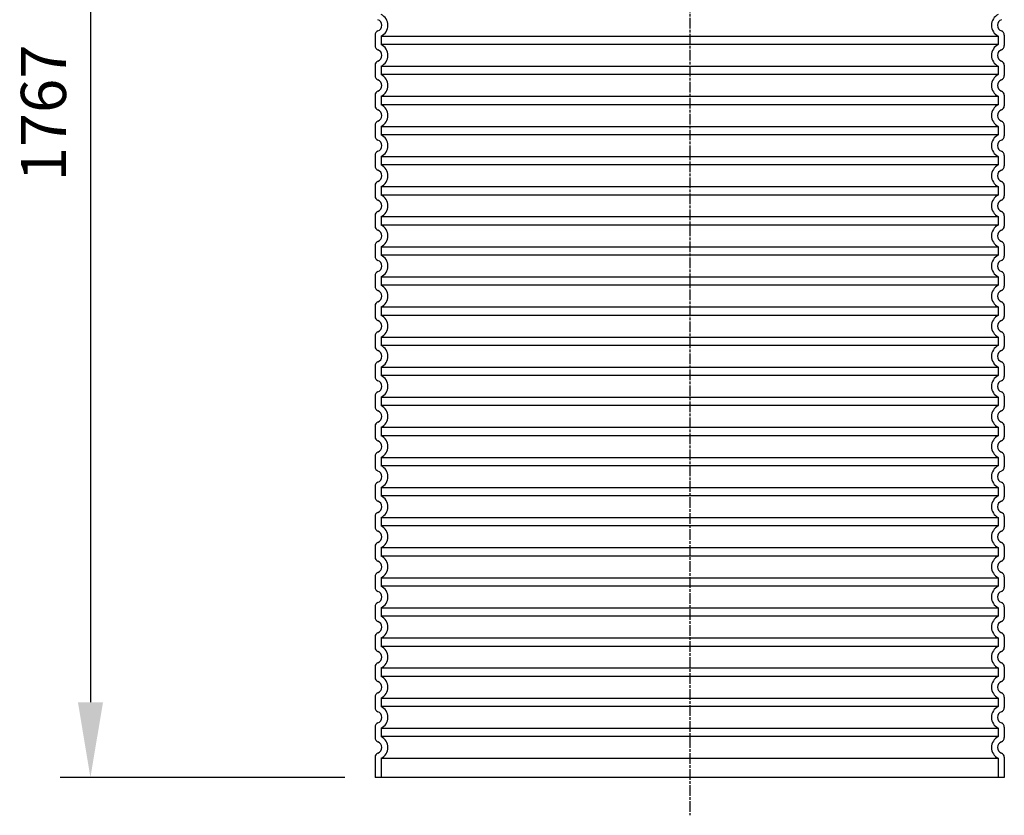
# Model space of a CAD drawing. Extents: x 122816 to 174189, y 2987 to 43553.
# Drawn here: x 159330 to 160638, y 9477 to 10535 of the extents above; entities that cross this region are included whole.
import ezdxf

# ---------------------------------------------------------------- set-up
doc = ezdxf.new("R2010")
doc.units = 0
doc.header["$LTSCALE"] = 2.5
for name, pattern in [('CHAIN', [0.3543, 0.2362, -0.0295, 0.0591, -0.0295]), ('DASH_DOT', [0.182, 0.1181, -0.0295, 0.0049, -0.0295]), ('DASHED', [0])]:
    doc.linetypes.add(name, pattern=pattern)
doc.layers.get('DEFPOINTS').update_dxf_attribs({"color": 10, "linetype": 'CONTINUOUS'})
for name, color, linetype in [('AM_5', 3, 'CONTINUOUS'), ('OSA__ISO_', 1, 'DASH_DOT'), ('SKRYTÁ__ISO_', 1, 'DASHED'), ('VIDITELNÁ__ISO_', 7, 'CONTINUOUS')]:
    doc.layers.add(name, color=color, linetype=linetype)
doc.styles.get("Standard").update_dxf_attribs({"font": 'arial.ttf'})
doc.dimstyles.new('VARIABEL-ST', dxfattribs={"dimscale": 40, "dimtxt": 7, "dimasz": 2.5, "dimexe": 1, "dimexo": 1, "dimgap": 0.6, "dimtad": 1, "dimtxsty": 'STANDARD', "dimcen": 0, "dimclrd": 256, "dimclre": 256, "dimclrt": 5, "dimazin": 3, "dimtp": 0.1, "dimtm": 0.1, "dimtfac": 0.71, "dimtdec": 3, "dimtmove": 0, "dimatfit": 3, "dimtzin": 0})

# ---------------------------------------------------------------- blocks, each defined once
blk = doc.blocks.new('*D262')
at = {"layer": 'AM_5'}
for p, q in [((159742.2, 11294.4), (159384, 11294.4)), ((159424, 11194.4), (159424, 9627.4)), ((159762.2, 9527.4), (159384, 9527.4))]:
    blk.add_line(p, q, dxfattribs=at)
for points in [[(159407.4, 11194.4), (159440.7, 11194.4), (159424, 11294.4)], [(159407.4, 9627.4), (159440.7, 9627.4), (159424, 9527.4)]]:
    blk.add_solid(points, dxfattribs=at)
at = {"layer": 'DEFPOINTS', "color": 0}
for p in [(159782.2, 11294.4), (159424, 9527.4), (159802.2, 9527.4)]:
    blk.add_point(p, dxfattribs=at)
at = {"layer": 'AM_5', "color": 2, "insert": (159369.4, 10410.9), "char_height": 60, "attachment_point": 5, "rotation": 90}
blk.add_mtext('1767', dxfattribs=at)

msp = doc.modelspace()

# ---------------------------------------------------------------- linework, layer by layer
at = {"layer": 'OSA__ISO_', "linetype": 'CHAIN', "ltscale": 23.990969}
msp.add_line((160220.168, 11217.416), (160220.168, 9477.159), dxfattribs=at)
at = {"layer": 'SKRYTÁ__ISO_', "ltscale": 12.976033}
for p, q in [((159810.168, 10513.028), (160630.168, 10513.028)), ((160630.168, 10501.803), (159810.168, 10501.803)), ((159810.168, 10473.028), (160630.168, 10473.028)), ((160630.168, 10461.803), (159810.168, 10461.803)), ((159810.168, 10433.028), (160630.168, 10433.028)), ((160630.168, 10421.803), (159810.168, 10421.803)), ((159810.168, 10393.028), (160630.168, 10393.028)), ((160630.168, 10381.803), (159810.168, 10381.803)), ((159810.168, 10353.028), (160630.168, 10353.028)), ((160630.168, 10341.803), (159810.168, 10341.803)), ((159810.168, 10313.028), (160630.168, 10313.028)), ((160630.168, 10301.803), (159810.168, 10301.803)), ((159810.168, 10273.028), (160630.168, 10273.028)), ((160630.168, 10261.803), (159810.168, 10261.803)), ((159810.168, 10233.028), (160630.168, 10233.028)), ((160630.168, 10221.803), (159810.168, 10221.803)), ((159810.168, 10193.028), (160630.168, 10193.028)), ((160630.168, 10181.803), (159810.168, 10181.803)), ((159810.168, 10153.028), (160630.168, 10153.028)), ((160630.168, 10141.803), (159810.168, 10141.803)), ((159810.168, 10113.028), (160630.168, 10113.028)), ((160630.168, 10101.803), (159810.168, 10101.803)), ((159810.168, 10073.028), (160630.168, 10073.028)), ((160630.168, 10061.803), (159810.168, 10061.803)), ((159810.168, 10033.028), (160630.168, 10033.028)), ((160630.168, 10021.803), (159810.168, 10021.803)), ((159810.168, 9993.028), (160630.168, 9993.028)), ((160630.168, 9981.803), (159810.168, 9981.803)), ((159810.168, 9953.028), (160630.168, 9953.028)), ((160630.168, 9941.803), (159810.168, 9941.803)), ((159810.168, 9913.028), (160630.168, 9913.028)), ((160630.168, 9901.803), (159810.168, 9901.803)), ((159810.168, 9873.028), (160630.168, 9873.028)), ((160630.168, 9861.803), (159810.168, 9861.803)), ((159810.168, 9833.028), (160630.168, 9833.028)), ((160630.168, 9821.803), (159810.168, 9821.803)), ((159810.168, 9793.028), (160630.168, 9793.028)), ((160630.168, 9781.803), (159810.168, 9781.803)), ((159810.168, 9753.028), (160630.168, 9753.028)), ((160630.168, 9741.803), (159810.168, 9741.803)), ((159810.168, 9713.028), (160630.168, 9713.028)), ((160630.168, 9701.803), (159810.168, 9701.803)), ((159810.168, 9673.028), (160630.168, 9673.028)), ((160630.168, 9661.803), (159810.168, 9661.803)), ((159810.168, 9633.028), (160630.168, 9633.028)), ((160630.168, 9621.803), (159810.168, 9621.803)), ((159810.168, 9593.028), (160630.168, 9593.028)), ((160630.168, 9581.803), (159810.168, 9581.803)), ((159810.168, 9553.028), (160630.168, 9553.028))]:
    msp.add_line(p, q, dxfattribs=at)
at = {"layer": 'SKRYTÁ__ISO_', "ltscale": 1.068395}
for p, q in [((159810.168, 10513.028), (159810.168, 10501.803)), ((160630.168, 10513.028), (160630.168, 10501.803)), ((159810.168, 10473.028), (159810.168, 10461.803)), ((160630.168, 10473.028), (160630.168, 10461.803)), ((159810.168, 10433.028), (159810.168, 10421.803)), ((160630.168, 10433.028), (160630.168, 10421.803)), ((159810.168, 10393.028), (159810.168, 10381.803)), ((160630.168, 10393.028), (160630.168, 10381.803)), ((159810.168, 10353.028), (159810.168, 10341.803)), ((160630.168, 10353.028), (160630.168, 10341.803)), ((159810.168, 10313.028), (159810.168, 10301.803)), ((160630.168, 10313.028), (160630.168, 10301.803)), ((159810.168, 10273.028), (159810.168, 10261.803)), ((160630.168, 10273.028), (160630.168, 10261.803)), ((159810.168, 10233.028), (159810.168, 10221.803)), ((160630.168, 10233.028), (160630.168, 10221.803)), ((159810.168, 10193.028), (159810.168, 10181.803)), ((160630.168, 10193.028), (160630.168, 10181.803)), ((159810.168, 10153.028), (159810.168, 10141.803)), ((160630.168, 10153.028), (160630.168, 10141.803)), ((159810.168, 10113.028), (159810.168, 10101.803)), ((160630.168, 10113.028), (160630.168, 10101.803)), ((159810.168, 10073.028), (159810.168, 10061.803)), ((160630.168, 10073.028), (160630.168, 10061.803)), ((159810.168, 10033.028), (159810.168, 10021.803)), ((160630.168, 10033.028), (160630.168, 10021.803)), ((159810.168, 9993.028), (159810.168, 9981.803)), ((160630.168, 9993.028), (160630.168, 9981.803)), ((159810.168, 9953.028), (159810.168, 9941.803)), ((160630.168, 9953.028), (160630.168, 9941.803)), ((159810.168, 9913.028), (159810.168, 9901.803)), ((160630.168, 9913.028), (160630.168, 9901.803)), ((159810.168, 9873.028), (159810.168, 9861.803)), ((160630.168, 9873.028), (160630.168, 9861.803)), ((159810.168, 9833.028), (159810.168, 9821.803)), ((160630.168, 9833.028), (160630.168, 9821.803)), ((159810.168, 9793.028), (159810.168, 9781.803)), ((160630.168, 9793.028), (160630.168, 9781.803)), ((159810.168, 9753.028), (159810.168, 9741.803)), ((160630.168, 9753.028), (160630.168, 9741.803)), ((159810.168, 9713.028), (159810.168, 9701.803)), ((160630.168, 9713.028), (160630.168, 9701.803)), ((159810.168, 9673.028), (159810.168, 9661.803)), ((160630.168, 9673.028), (160630.168, 9661.803)), ((159810.168, 9633.028), (159810.168, 9621.803)), ((160630.168, 9633.028), (160630.168, 9621.803)), ((159810.168, 9593.028), (159810.168, 9581.803)), ((160630.168, 9593.028), (160630.168, 9581.803))]:
    msp.add_line(p, q, dxfattribs=at)
at = {"layer": 'SKRYTÁ__ISO_', "ltscale": 2.437923}
for p, q in [((159810.168, 9553.028), (159810.168, 9527.416)), ((160630.168, 9553.028), (160630.168, 9527.416))]:
    msp.add_line(p, q, dxfattribs=at)
at = {"layer": 'SKRYTÁ__ISO_', "ltscale": 3.405312}
for centre, start, end in [((159803.168, 10527.416), 295.94448, 64.05552), ((160637.168, 10527.416), 115.94448, 244.05552), ((159803.168, 10487.416), 295.94448, 64.05552), ((160637.168, 10487.416), 115.94448, 244.05552), ((159803.168, 10447.416), 295.94448, 64.05552), ((160637.168, 10447.416), 115.94448, 244.05552), ((159803.168, 10407.416), 295.94448, 64.05552), ((160637.168, 10407.416), 115.94448, 244.05552), ((159803.168, 10367.416), 295.94448, 64.05552), ((160637.168, 10367.416), 115.94448, 244.05552), ((159803.168, 10327.416), 295.94448, 64.05552), ((160637.168, 10327.416), 115.94448, 244.05552), ((159803.168, 10287.416), 295.94448, 64.05552), ((160637.168, 10287.416), 115.94448, 244.05552), ((159803.168, 10247.416), 295.94448, 64.05552), ((160637.168, 10247.416), 115.94448, 244.05552), ((159803.168, 10207.416), 295.94448, 64.05552), ((160637.168, 10207.416), 115.94448, 244.05552), ((159803.168, 10167.416), 295.94448, 64.05552), ((160637.168, 10167.416), 115.94448, 244.05552), ((159803.168, 10127.416), 295.94448, 64.05552), ((160637.168, 10127.416), 115.94448, 244.05552), ((159803.168, 10087.416), 295.94448, 64.05552), ((160637.168, 10087.416), 115.94448, 244.05552), ((159803.168, 10047.416), 295.94448, 64.05552), ((160637.168, 10047.416), 115.94448, 244.05552), ((159803.168, 10007.416), 295.94448, 64.05552), ((160637.168, 10007.416), 115.94448, 244.05552), ((159803.168, 9967.416), 295.94448, 64.05552), ((160637.168, 9967.416), 115.94448, 244.05552), ((159803.168, 9927.416), 295.94448, 64.05552), ((160637.168, 9927.416), 115.94448, 244.05552), ((159803.168, 9887.416), 295.94448, 64.05552), ((160637.168, 9887.416), 115.94448, 244.05552), ((159803.168, 9847.416), 295.94448, 64.05552), ((160637.168, 9847.416), 115.94448, 244.05552), ((159803.168, 9807.416), 295.94448, 64.05552), ((160637.168, 9807.416), 115.94448, 244.05552), ((159803.168, 9767.416), 295.94448, 64.05552), ((160637.168, 9767.416), 115.94448, 244.05552), ((159803.168, 9727.416), 295.94448, 64.05552), ((160637.168, 9727.416), 115.94448, 244.05552), ((159803.168, 9687.416), 295.94448, 64.05552), ((160637.168, 9687.416), 115.94448, 244.05552), ((159803.168, 9647.416), 295.94448, 64.05552), ((160637.168, 9647.416), 115.94448, 244.05552), ((159803.168, 9607.416), 295.94448, 64.05552), ((160637.168, 9607.416), 115.94448, 244.05552), ((159803.168, 9567.416), 295.94448, 64.05552), ((160637.168, 9567.416), 115.94448, 244.05552)]:
    msp.add_arc(centre, 16, start, end, dxfattribs=at)
at = {"layer": 'VIDITELNÁ__ISO_'}
for p, q in [((159802.168, 10514.339), (159802.168, 10500.492)), ((160638.168, 10514.339), (160638.168, 10500.492)), ((159802.168, 10474.339), (159802.168, 10460.492)), ((160638.168, 10474.339), (160638.168, 10460.492)), ((159802.168, 10434.339), (159802.168, 10420.492)), ((160638.168, 10434.339), (160638.168, 10420.492)), ((159802.168, 10394.339), (159802.168, 10380.492)), ((160638.168, 10394.339), (160638.168, 10380.492)), ((159802.168, 10354.339), (159802.168, 10340.492)), ((160638.168, 10354.339), (160638.168, 10340.492)), ((159802.168, 10314.339), (159802.168, 10300.492)), ((160638.168, 10314.339), (160638.168, 10300.492)), ((159802.168, 10274.339), (159802.168, 10260.492)), ((160638.168, 10274.339), (160638.168, 10260.492)), ((159802.168, 10234.339), (159802.168, 10220.492)), ((160638.168, 10234.339), (160638.168, 10220.492)), ((159802.168, 10194.339), (159802.168, 10180.492)), ((160638.168, 10194.339), (160638.168, 10180.492)), ((159802.168, 10154.339), (159802.168, 10140.492)), ((160638.168, 10154.339), (160638.168, 10140.492)), ((159802.168, 10114.339), (159802.168, 10100.492)), ((160638.168, 10114.339), (160638.168, 10100.492)), ((159802.168, 10074.339), (159802.168, 10060.492)), ((160638.168, 10074.339), (160638.168, 10060.492)), ((159802.168, 10034.339), (159802.168, 10020.492)), ((160638.168, 10034.339), (160638.168, 10020.492)), ((159802.168, 9994.339), (159802.168, 9980.492)), ((160638.168, 9994.339), (160638.168, 9980.492)), ((159802.168, 9954.339), (159802.168, 9940.492)), ((160638.168, 9954.339), (160638.168, 9940.492)), ((159802.168, 9914.339), (159802.168, 9900.492)), ((160638.168, 9914.339), (160638.168, 9900.492)), ((159802.168, 9874.339), (159802.168, 9860.492)), ((160638.168, 9874.339), (160638.168, 9860.492)), ((159802.168, 9834.339), (159802.168, 9820.492)), ((160638.168, 9834.339), (160638.168, 9820.492)), ((159802.168, 9794.339), (159802.168, 9780.492)), ((160638.168, 9794.339), (160638.168, 9780.492)), ((159802.168, 9754.339), (159802.168, 9740.492)), ((160638.168, 9754.339), (160638.168, 9740.492)), ((159802.168, 9714.339), (159802.168, 9700.492)), ((160638.168, 9714.339), (160638.168, 9700.492)), ((159802.168, 9674.339), (159802.168, 9660.492)), ((160638.168, 9674.339), (160638.168, 9660.492)), ((159802.168, 9634.339), (159802.168, 9620.492)), ((160638.168, 9634.339), (160638.168, 9620.492)), ((159802.168, 9594.339), (159802.168, 9580.492)), ((160638.168, 9594.339), (160638.168, 9580.492)), ((159802.168, 9554.339), (159802.168, 9527.416)), ((160638.168, 9554.339), (160638.168, 9527.416)), ((160638.168, 9527.416), (159802.168, 9527.416))]:
    msp.add_line(p, q, dxfattribs=at)
for centre, radius, start, end in [((159803.168, 10527.416), 8, 290.924832, 69.075168), ((160637.168, 10527.416), 8, 110.924832, 249.075168), ((159808.168, 10514.339), 6, 110.924832, 180), ((160632.168, 10514.339), 6, 0, 69.075168), ((159808.168, 10500.492), 6, 180, 249.075168), ((159803.168, 10487.416), 8, 290.924832, 69.075168), ((160637.168, 10487.416), 8, 110.924832, 249.075168), ((160632.168, 10500.492), 6, 290.924832, 0), ((159808.168, 10474.339), 6, 110.924832, 180), ((160632.168, 10474.339), 6, 0, 69.075168), ((159808.168, 10460.492), 6, 180, 249.075168), ((159803.168, 10447.416), 8, 290.924832, 69.075168), ((160637.168, 10447.416), 8, 110.924832, 249.075168), ((160632.168, 10460.492), 6, 290.924832, 0), ((159808.168, 10434.339), 6, 110.924832, 180), ((160632.168, 10434.339), 6, 0, 69.075168), ((159808.168, 10420.492), 6, 180, 249.075168), ((159803.168, 10407.416), 8, 290.924832, 69.075168), ((160637.168, 10407.416), 8, 110.924832, 249.075168), ((160632.168, 10420.492), 6, 290.924832, 0), ((159808.168, 10394.339), 6, 110.924832, 180), ((160632.168, 10394.339), 6, 0, 69.075168), ((159808.168, 10380.492), 6, 180, 249.075168), ((159803.168, 10367.416), 8, 290.924832, 69.075168), ((160637.168, 10367.416), 8, 110.924832, 249.075168), ((160632.168, 10380.492), 6, 290.924832, 0), ((159808.168, 10354.339), 6, 110.924832, 180), ((160632.168, 10354.339), 6, 0, 69.075168), ((159808.168, 10340.492), 6, 180, 249.075168), ((159803.168, 10327.416), 8, 290.924832, 69.075168), ((160637.168, 10327.416), 8, 110.924832, 249.075168), ((160632.168, 10340.492), 6, 290.924832, 0), ((159808.168, 10314.339), 6, 110.924832, 180), ((160632.168, 10314.339), 6, 0, 69.075168), ((159808.168, 10300.492), 6, 180, 249.075168), ((160632.168, 10300.492), 6, 290.924832, 0), ((159803.168, 10287.416), 8, 290.924832, 69.075168), ((160637.168, 10287.416), 8, 110.924832, 249.075168), ((159808.168, 10274.339), 6, 110.924832, 180), ((160632.168, 10274.339), 6, 0, 69.075168), ((159808.168, 10260.492), 6, 180, 249.075168), ((160632.168, 10260.492), 6, 290.924832, 0), ((159803.168, 10247.416), 8, 290.924832, 69.075168), ((160637.168, 10247.416), 8, 110.924832, 249.075168), ((159808.168, 10234.339), 6, 110.924832, 180), ((160632.168, 10234.339), 6, 0, 69.075168), ((159808.168, 10220.492), 6, 180, 249.075168), ((160632.168, 10220.492), 6, 290.924832, 0), ((159803.168, 10207.416), 8, 290.924832, 69.075168), ((160637.168, 10207.416), 8, 110.924832, 249.075168), ((159808.168, 10194.339), 6, 110.924832, 180), ((160632.168, 10194.339), 6, 0, 69.075168), ((159808.168, 10180.492), 6, 180, 249.075168), ((160632.168, 10180.492), 6, 290.924832, 0), ((159803.168, 10167.416), 8, 290.924832, 69.075168), ((160637.168, 10167.416), 8, 110.924832, 249.075168), ((159808.168, 10154.339), 6, 110.924832, 180), ((160632.168, 10154.339), 6, 0, 69.075168), ((159808.168, 10140.492), 6, 180, 249.075168), ((160632.168, 10140.492), 6, 290.924832, 0), ((159803.168, 10127.416), 8, 290.924832, 69.075168), ((160637.168, 10127.416), 8, 110.924832, 249.075168), ((159808.168, 10114.339), 6, 110.924832, 180), ((160632.168, 10114.339), 6, 0, 69.075168), ((159808.168, 10100.492), 6, 180, 249.075168), ((160632.168, 10100.492), 6, 290.924832, 0), ((159803.168, 10087.416), 8, 290.924832, 69.075168), ((160637.168, 10087.416), 8, 110.924832, 249.075168), ((159808.168, 10074.339), 6, 110.924832, 180), ((160632.168, 10074.339), 6, 0, 69.075168), ((159808.168, 10060.492), 6, 180, 249.075168), ((160632.168, 10060.492), 6, 290.924832, 0), ((159803.168, 10047.416), 8, 290.924832, 69.075168), ((160637.168, 10047.416), 8, 110.924832, 249.075168), ((159808.168, 10034.339), 6, 110.924832, 180), ((160632.168, 10034.339), 6, 0, 69.075168), ((159808.168, 10020.492), 6, 180, 249.075168), ((160632.168, 10020.492), 6, 290.924832, 0), ((159803.168, 10007.416), 8, 290.924832, 69.075168), ((160637.168, 10007.416), 8, 110.924832, 249.075168), ((159808.168, 9994.339), 6, 110.924832, 180), ((160632.168, 9994.339), 6, 0, 69.075168), ((159808.168, 9980.492), 6, 180, 249.075168), ((159803.168, 9967.416), 8, 290.924832, 69.075168), ((160637.168, 9967.416), 8, 110.924832, 249.075168), ((160632.168, 9980.492), 6, 290.924832, 0), ((159808.168, 9954.339), 6, 110.924832, 180), ((160632.168, 9954.339), 6, 0, 69.075168), ((159808.168, 9940.492), 6, 180, 249.075168), ((159803.168, 9927.416), 8, 290.924832, 69.075168), ((160637.168, 9927.416), 8, 110.924832, 249.075168), ((160632.168, 9940.492), 6, 290.924832, 0), ((159808.168, 9914.339), 6, 110.924832, 180), ((160632.168, 9914.339), 6, 0, 69.075168), ((159808.168, 9900.492), 6, 180, 249.075168), ((159803.168, 9887.416), 8, 290.924832, 69.075168), ((160637.168, 9887.416), 8, 110.924832, 249.075168), ((160632.168, 9900.492), 6, 290.924832, 0), ((159808.168, 9874.339), 6, 110.924832, 180), ((160632.168, 9874.339), 6, 0, 69.075168), ((159808.168, 9860.492), 6, 180, 249.075168), ((159803.168, 9847.416), 8, 290.924832, 69.075168), ((160637.168, 9847.416), 8, 110.924832, 249.075168), ((160632.168, 9860.492), 6, 290.924832, 0), ((159808.168, 9834.339), 6, 110.924832, 180), ((160632.168, 9834.339), 6, 0, 69.075168), ((159808.168, 9820.492), 6, 180, 249.075168), ((159803.168, 9807.416), 8, 290.924832, 69.075168), ((160637.168, 9807.416), 8, 110.924832, 249.075168), ((160632.168, 9820.492), 6, 290.924832, 0), ((159808.168, 9794.339), 6, 110.924832, 180), ((160632.168, 9794.339), 6, 0, 69.075168), ((159808.168, 9780.492), 6, 180, 249.075168), ((159803.168, 9767.416), 8, 290.924832, 69.075168), ((160637.168, 9767.416), 8, 110.924832, 249.075168), ((160632.168, 9780.492), 6, 290.924832, 0), ((159808.168, 9754.339), 6, 110.924832, 180), ((160632.168, 9754.339), 6, 0, 69.075168), ((159808.168, 9740.492), 6, 180, 249.075168), ((159803.168, 9727.416), 8, 290.924832, 69.075168), ((160637.168, 9727.416), 8, 110.924832, 249.075168), ((160632.168, 9740.492), 6, 290.924832, 0), ((159808.168, 9714.339), 6, 110.924832, 180), ((160632.168, 9714.339), 6, 0, 69.075168), ((159808.168, 9700.492), 6, 180, 249.075168), ((159803.168, 9687.416), 8, 290.924832, 69.075168), ((160637.168, 9687.416), 8, 110.924832, 249.075168), ((160632.168, 9700.492), 6, 290.924832, 0), ((159808.168, 9674.339), 6, 110.924832, 180), ((160632.168, 9674.339), 6, 0, 69.075168), ((159808.168, 9660.492), 6, 180, 249.075168), ((159803.168, 9647.416), 8, 290.924832, 69.075168), ((160637.168, 9647.416), 8, 110.924832, 249.075168), ((160632.168, 9660.492), 6, 290.924832, 0), ((159808.168, 9634.339), 6, 110.924832, 180), ((160632.168, 9634.339), 6, 0, 69.075168), ((159808.168, 9620.492), 6, 180, 249.075168), ((159803.168, 9607.416), 8, 290.924832, 69.075168), ((160637.168, 9607.416), 8, 110.924832, 249.075168), ((160632.168, 9620.492), 6, 290.924832, 0), ((159808.168, 9594.339), 6, 110.924832, 180), ((160632.168, 9594.339), 6, 0, 69.075168), ((159808.168, 9580.492), 6, 180, 249.075168), ((160632.168, 9580.492), 6, 290.924832, 0), ((159803.168, 9567.416), 8, 290.924832, 69.075168), ((160637.168, 9567.416), 8, 110.924832, 249.075168), ((159808.168, 9554.339), 6, 110.924832, 180), ((160632.168, 9554.339), 6, 0, 69.075168)]:
    msp.add_arc(centre, radius, start, end, dxfattribs=at)

# ---------------------------------------------------------------- dimensions: what is measured, and where the dimension line sits
at = {"layer": 'AM_5'}
dim = msp.add_linear_dim(base=(159424.038, 9527.416), p1=(159782.154, 11294.361), p2=(159802.168, 9527.416), angle=90, dimstyle='VARIABEL-ST', override={"dimtxt": 1.5, "dimtoh": 1, "dimdec": 0, "dimpost": '<>', "dimclrt": 2, "dimtofl": 0, "dimatfit": 0}, dxfattribs=at)
dim.commit()
dim.dimension.update_dxf_attribs({"geometry": '*D262', "text_midpoint": (159369.404, 10410.888)})

doc.saveas('drawing.dxf')
